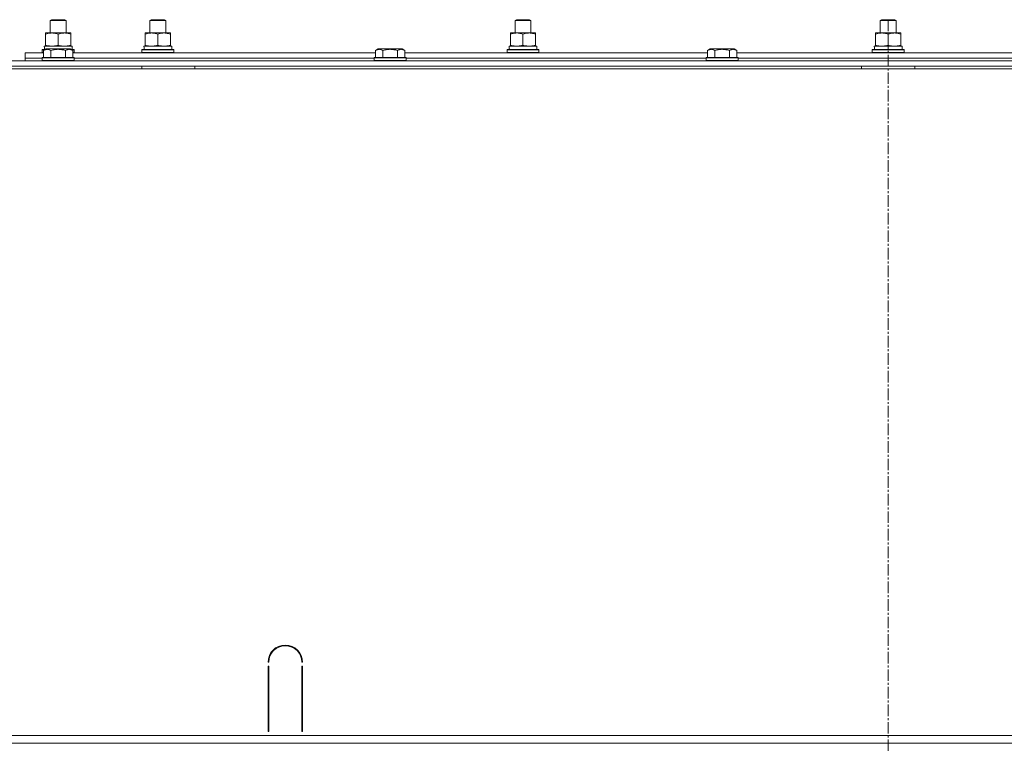
# Model space of a CAD drawing. Units: millimetres. Extents: x 0 to 30429, y -7 to 21000.
# Drawn here: x 26228 to 26970, y 15984 to 16529 of the extents above; entities that cross this region are included whole.
import ezdxf

# ---------------------------------------------------------------- set-up
doc = ezdxf.new("R2010")
doc.units = ezdxf.units.MM
doc.linetypes.add('K5LT_AXLED', pattern=[13.225, 8.725, -1.5, 1.5, -1.5])
doc.linetypes.add('K5LT_THIN', pattern=[0])
for name, color, linetype, true_color in [('OSI', 2, 'Continuous', 0xffff00), ('R', 1, 'Continuous', 0xff0000), ('WELDING', 7, 'Continuous', 0xffffff)]:
    doc.layers.add(name, color=color, linetype=linetype, true_color=true_color)

msp = doc.modelspace()

# ---------------------------------------------------------------- linework, layer by layer
at = {"layer": 'OSI', "color": 30, "linetype": 'K5LT_AXLED', "lineweight": 18, "true_color": 0xff8000}
msp.add_line((26882.1, 16529.21), (26882.1, 14125.21), dxfattribs=at)
at = {"layer": 'R', "color": 7, "linetype": 'K5LT_THIN', "lineweight": 18}
for p, q in [((26251.1, 16528.63), (26252.1, 16529.21)), ((26251.1, 16519.21), (26251.1, 16528.63)), ((26251.1, 16528.63), (26263.1, 16528.63)), ((26252.1, 16529.21), (26262.1, 16529.21)), ((26263.1, 16528.63), (26262.1, 16529.21)), ((26263.1, 16519.21), (26263.1, 16528.63)), ((26326.1, 16528.63), (26327.1, 16529.21)), ((26326.1, 16528.63), (26327.1, 16529.21)), ((26326.1, 16519.21), (26326.1, 16528.63)), ((26326.1, 16519.21), (26326.1, 16528.63)), ((26326.1, 16528.63), (26338.1, 16528.63)), ((26327.1, 16529.21), (26337.1, 16529.21)), ((26338.1, 16528.63), (26337.1, 16529.21)), ((26338.1, 16519.21), (26338.1, 16528.63)), ((26601.1, 16528.63), (26602.1, 16529.21)), ((26601.1, 16528.63), (26602.1, 16529.21)), ((26601.1, 16519.21), (26601.1, 16528.63)), ((26601.1, 16519.21), (26601.1, 16528.63)), ((26601.1, 16528.63), (26613.1, 16528.63)), ((26602.1, 16529.21), (26612.1, 16529.21)), ((26613.1, 16528.63), (26612.1, 16529.21)), ((26613.1, 16519.21), (26613.1, 16528.63)), ((26876.1, 16528.63), (26877.1, 16529.21)), ((26876.1, 16528.63), (26877.1, 16529.21)), ((26876.1, 16519.21), (26876.1, 16528.63)), ((26876.1, 16519.21), (26876.1, 16528.63)), ((26876.1, 16528.63), (26888.1, 16528.63)), ((26877.1, 16529.21), (26887.1, 16529.21)), ((26888.1, 16528.63), (26887.1, 16529.21)), ((26888.1, 16519.21), (26888.1, 16528.63)), ((26247.6, 16518.36), (26247.6, 16519.21)), ((26247.6, 16519.21), (26266.6, 16519.21)), ((26247.6, 16510.05), (26247.6, 16518.36)), ((26257.1, 16510.05), (26257.1, 16518.36)), ((26266.6, 16519.21), (26266.6, 16518.36)), ((26266.6, 16510.05), (26266.6, 16518.36)), ((26322.6, 16518.36), (26322.6, 16519.21)), ((26322.6, 16519.21), (26341.6, 16519.21)), ((26322.6, 16510.05), (26322.6, 16518.36)), ((26332.1, 16510.05), (26332.1, 16518.36)), ((26341.6, 16519.21), (26341.6, 16518.36)), ((26341.6, 16510.05), (26341.6, 16518.36)), ((26597.6, 16518.36), (26597.6, 16519.21)), ((26597.6, 16519.21), (26616.6, 16519.21)), ((26597.6, 16510.05), (26597.6, 16518.36)), ((26607.1, 16510.05), (26607.1, 16518.36)), ((26616.6, 16519.21), (26616.6, 16518.36)), ((26616.6, 16510.05), (26616.6, 16518.36)), ((26872.6, 16518.36), (26872.6, 16519.21)), ((26872.6, 16519.21), (26891.6, 16519.21)), ((26872.6, 16510.05), (26872.6, 16518.36)), ((26882.1, 16510.05), (26882.1, 16518.36)), ((26891.6, 16519.21), (26891.6, 16518.36)), ((26891.6, 16510.05), (26891.6, 16518.36)), ((26245.1, 16506.41), (26245.27, 16506.71)), ((26245.1, 16504.51), (26245.1, 16506.41)), ((26245.1, 16506.41), (26246.74, 16506.41)), ((26245.27, 16506.71), (26247.26, 16506.71)), ((26246.13, 16506.05), (26248.12, 16507.21)), ((26246.13, 16506.05), (26246.13, 16500.71)), ((26246.65, 16509.21), (26267.6, 16509.21)), ((26246.73, 16507.83), (26246.66, 16506.71)), ((26247.6, 16509.21), (26247.6, 16510.05)), ((26266.07, 16507.21), (26248.12, 16507.21)), ((26251.61, 16506.05), (26251.61, 16500.71)), ((26262.58, 16506.05), (26262.58, 16500.71)), ((26268.07, 16506.05), (26266.07, 16507.21)), ((26266.6, 16510.05), (26266.6, 16509.21)), ((26266.93, 16506.71), (26268.92, 16506.71)), ((26267.45, 16506.41), (26269.1, 16506.41)), ((26267.6, 16506.71), (26267.6, 16509.21)), ((26268.07, 16506.05), (26268.07, 16500.71)), ((26269.1, 16506.41), (26268.92, 16506.71)), ((26269.1, 16504.51), (26269.1, 16506.41)), ((26320.1, 16506.41), (26320.27, 16506.71)), ((26320.1, 16504.51), (26320.1, 16506.41)), ((26320.1, 16506.41), (26344.1, 16506.41)), ((26320.27, 16506.71), (26343.92, 16506.71)), ((26321.65, 16509.21), (26342.6, 16509.21)), ((26321.73, 16507.83), (26321.66, 16506.71)), ((26322.6, 16509.21), (26322.6, 16510.05)), ((26341.6, 16510.05), (26341.6, 16509.21)), ((26342.6, 16506.71), (26342.6, 16509.21)), ((26344.1, 16506.41), (26343.92, 16506.71)), ((26344.1, 16504.51), (26344.1, 16506.41)), ((26496.13, 16506.05), (26498.12, 16507.21)), ((26496.13, 16506.05), (26496.13, 16500.71)), ((26516.07, 16507.21), (26498.12, 16507.21)), ((26501.61, 16506.05), (26501.61, 16500.71)), ((26512.58, 16506.05), (26512.58, 16500.71)), ((26518.07, 16506.05), (26516.07, 16507.21)), ((26518.07, 16506.05), (26518.07, 16500.71)), ((26595.1, 16506.41), (26595.27, 16506.71)), ((26595.1, 16504.51), (26595.1, 16506.41)), ((26595.1, 16506.41), (26619.1, 16506.41)), ((26595.27, 16506.71), (26618.92, 16506.71)), ((26596.65, 16509.21), (26617.6, 16509.21)), ((26596.73, 16507.83), (26596.66, 16506.71)), ((26597.6, 16509.21), (26597.6, 16510.05)), ((26616.6, 16510.05), (26616.6, 16509.21)), ((26617.6, 16506.71), (26617.6, 16509.21)), ((26619.1, 16506.41), (26618.92, 16506.71)), ((26619.1, 16504.51), (26619.1, 16506.41)), ((26746.13, 16506.05), (26748.12, 16507.21)), ((26746.13, 16506.05), (26746.13, 16500.71)), ((26766.07, 16507.21), (26748.12, 16507.21)), ((26751.61, 16506.05), (26751.61, 16500.71)), ((26762.58, 16506.05), (26762.58, 16500.71)), ((26768.07, 16506.05), (26766.07, 16507.21)), ((26768.07, 16506.05), (26768.07, 16500.71)), ((26870.1, 16506.41), (26870.27, 16506.71)), ((26870.1, 16504.51), (26870.1, 16506.41)), ((26870.1, 16506.41), (26894.1, 16506.41)), ((26870.27, 16506.71), (26893.92, 16506.71)), ((26871.65, 16509.21), (26892.6, 16509.21)), ((26871.73, 16507.83), (26871.66, 16506.71)), ((26872.6, 16509.21), (26872.6, 16510.05)), ((26891.6, 16510.05), (26891.6, 16509.21)), ((26892.6, 16506.71), (26892.6, 16509.21)), ((26894.1, 16506.41), (26893.92, 16506.71)), ((26894.1, 16504.51), (26894.1, 16506.41)), ((26190.1, 16498.21), (27574.1, 16498.21)), ((26232.1, 16500.21), (26232.1, 16504.21)), ((26232.1, 16504.21), (26246.13, 16504.21)), ((26232.1, 16498.21), (26232.1, 16500.21)), ((26232.1, 16500.21), (26245.1, 16500.21)), ((26232.1, 16500.21), (26245.1, 16500.21)), ((26245.1, 16504.51), (26245.27, 16504.21)), ((26245.1, 16504.51), (26246.13, 16504.51)), ((26245.1, 16500.41), (26245.27, 16500.71)), ((26245.1, 16500.41), (26245.1, 16498.51)), ((26269.1, 16500.41), (26245.1, 16500.41)), ((26269.1, 16498.51), (26245.1, 16498.51)), ((26245.1, 16498.51), (26245.27, 16498.21)), ((26268.92, 16500.71), (26245.27, 16500.71)), ((26268.07, 16504.51), (26269.1, 16504.51)), ((26268.07, 16504.21), (26496.13, 16504.21)), ((26269.1, 16504.51), (26268.92, 16504.21)), ((26269.1, 16500.41), (26268.92, 16500.71)), ((26269.1, 16498.51), (26268.92, 16498.21)), ((26269.1, 16500.41), (26269.1, 16498.51)), ((26269.1, 16500.21), (26495.1, 16500.21)), ((26269.1, 16500.21), (26495.1, 16500.21)), ((26320.1, 16504.51), (26320.27, 16504.21)), ((26320.1, 16504.51), (26344.1, 16504.51)), ((26344.1, 16504.51), (26343.92, 16504.21)), ((26495.1, 16500.41), (26495.27, 16500.71)), ((26495.1, 16500.41), (26495.1, 16498.51)), ((26519.1, 16500.41), (26495.1, 16500.41)), ((26519.1, 16498.51), (26495.1, 16498.51)), ((26495.1, 16498.51), (26495.27, 16498.21)), ((26518.92, 16500.71), (26495.27, 16500.71)), ((26518.07, 16504.21), (26746.13, 16504.21)), ((26519.1, 16500.41), (26518.92, 16500.71)), ((26519.1, 16498.51), (26518.92, 16498.21)), ((26519.1, 16500.41), (26519.1, 16498.51)), ((26519.1, 16500.21), (26745.1, 16500.21)), ((26519.1, 16500.21), (26745.1, 16500.21)), ((26595.1, 16504.51), (26595.27, 16504.21)), ((26595.1, 16504.51), (26619.1, 16504.51)), ((26619.1, 16504.51), (26618.92, 16504.21)), ((26745.1, 16500.41), (26745.27, 16500.71)), ((26745.1, 16500.41), (26745.1, 16498.51)), ((26769.1, 16500.41), (26745.1, 16500.41)), ((26769.1, 16498.51), (26745.1, 16498.51)), ((26745.1, 16498.51), (26745.27, 16498.21)), ((26768.92, 16500.71), (26745.27, 16500.71)), ((26768.07, 16504.21), (26996.13, 16504.21)), ((26769.1, 16500.41), (26768.92, 16500.71)), ((26769.1, 16498.51), (26768.92, 16498.21)), ((26769.1, 16500.41), (26769.1, 16498.51)), ((26769.1, 16500.21), (26995.1, 16500.21)), ((26769.1, 16500.21), (26995.1, 16500.21)), ((26870.1, 16504.51), (26870.27, 16504.21)), ((26870.1, 16504.51), (26894.1, 16504.51)), ((26894.1, 16504.51), (26893.92, 16504.21)), ((26189.1, 16492.21), (27577.1, 16492.21)), ((26190.1, 16494.21), (27574.1, 16494.21)), ((26320.1, 16492.21), (26320.1, 16494.21)), ((26360.1, 16492.21), (26360.1, 16494.21)), ((26862.1, 16492.21), (26862.1, 16494.21)), ((26902.1, 16492.21), (26902.1, 16494.21)), ((26415.6, 16045.21), (26415.1, 16045.21)), ((26441.1, 16045.21), (26440.6, 16045.21)), ((26415.1, 15993.21), (26415.1, 16042.21)), ((26415.1, 16042.21), (26415.6, 16042.21)), ((26415.6, 16042.21), (26415.6, 15993.21)), ((26440.6, 16042.21), (26441.1, 16042.21)), ((26440.6, 15993.21), (26440.6, 16042.21)), ((26441.1, 16042.21), (26441.1, 15993.21)), ((26415.1, 16000.21), (26415.6, 16000.21)), ((26415.1, 15996.21), (26415.6, 15996.21)), ((26440.6, 16000.21), (26441.1, 16000.21)), ((26440.6, 15996.21), (26441.1, 15996.21)), ((27322.1, 15990.21), (26189.1, 15990.21)), ((26189.1, 15990.21), (27575.1, 15990.21)), ((26415.6, 15993.21), (26415.1, 15993.21)), ((26441.1, 15993.21), (26440.6, 15993.21)), ((26189.1, 15984.21), (27575.1, 15984.21))]:
    msp.add_line(p, q, dxfattribs=at)
for radius in [13, 12.5]:
    msp.add_arc((26428.1, 16045.21), radius, 0, 180, dxfattribs=at)
for centre in [(26257.1, 16511.38), (26332.1, 16511.38), (26607.1, 16511.38), (26882.1, 16511.38)]:
    msp.add_ellipse(centre, major_axis=(0, 22.52), ratio=0.466308, start_param=1.667355, end_param=1.779747, dxfattribs=at)
at = {"layer": 'WELDING', "color": 7, "linetype": 'K5LT_THIN', "lineweight": 18}
for points, knots in [([(26257.1, 16518.36), (26256.54, 16518.54), (26255.72, 16518.78), (26254.73, 16518.99), (26254.13, 16519.08), (26253.61, 16519.14), (26253.08, 16519.19), (26252.55, 16519.21), (26252.03, 16519.2), (26251.51, 16519.18), (26250.92, 16519.13), (26250.2, 16519.03), (26249.06, 16518.8), (26248.18, 16518.55), (26247.6, 16518.36)], [0, 0, 0, 0, 2.72415, 3.912285, 4.716446, 5.530362, 6.353984, 7.180289, 7.997717, 8.810544, 9.605533, 10.761675, 12.184093, 15, 15, 15, 15]), ([(26266.6, 16518.36), (26266.04, 16518.54), (26265.22, 16518.78), (26264.23, 16518.99), (26263.63, 16519.08), (26263.11, 16519.14), (26262.58, 16519.19), (26262.05, 16519.21), (26261.53, 16519.2), (26261.01, 16519.18), (26260.42, 16519.13), (26259.7, 16519.03), (26258.56, 16518.8), (26257.68, 16518.55), (26257.1, 16518.36)], [0, 0, 0, 0, 2.72415, 3.912285, 4.716446, 5.530362, 6.353984, 7.180289, 7.997717, 8.810544, 9.605533, 10.761675, 12.184093, 15, 15, 15, 15]), ([(26332.1, 16518.36), (26331.54, 16518.54), (26330.72, 16518.78), (26329.73, 16518.99), (26329.13, 16519.08), (26328.61, 16519.14), (26328.08, 16519.19), (26327.55, 16519.21), (26327.03, 16519.2), (26326.51, 16519.18), (26325.92, 16519.13), (26325.2, 16519.03), (26324.06, 16518.8), (26323.18, 16518.55), (26322.6, 16518.36)], [0, 0, 0, 0, 2.72415, 3.912285, 4.716446, 5.530362, 6.353984, 7.180289, 7.997717, 8.810544, 9.605533, 10.761675, 12.184093, 15, 15, 15, 15]), ([(26341.6, 16518.36), (26341.04, 16518.54), (26340.22, 16518.78), (26339.23, 16518.99), (26338.63, 16519.08), (26338.11, 16519.14), (26337.58, 16519.19), (26337.05, 16519.21), (26336.53, 16519.2), (26336.01, 16519.18), (26335.42, 16519.13), (26334.7, 16519.03), (26333.56, 16518.8), (26332.68, 16518.55), (26332.1, 16518.36)], [0, 0, 0, 0, 2.72415, 3.912285, 4.716446, 5.530362, 6.353984, 7.180289, 7.997717, 8.810544, 9.605533, 10.761675, 12.184093, 15, 15, 15, 15]), ([(26607.1, 16518.36), (26606.54, 16518.54), (26605.72, 16518.78), (26604.73, 16518.99), (26604.13, 16519.08), (26603.61, 16519.14), (26603.08, 16519.19), (26602.55, 16519.21), (26602.03, 16519.2), (26601.51, 16519.18), (26600.92, 16519.13), (26600.2, 16519.03), (26599.06, 16518.8), (26598.18, 16518.55), (26597.6, 16518.36)], [0, 0, 0, 0, 2.72415, 3.912285, 4.716446, 5.530362, 6.353984, 7.180289, 7.997717, 8.810544, 9.605533, 10.761675, 12.184093, 15, 15, 15, 15]), ([(26616.6, 16518.36), (26616.04, 16518.54), (26615.22, 16518.78), (26614.23, 16518.99), (26613.63, 16519.08), (26613.11, 16519.14), (26612.58, 16519.19), (26612.05, 16519.21), (26611.53, 16519.2), (26611.01, 16519.18), (26610.42, 16519.13), (26609.7, 16519.03), (26608.56, 16518.8), (26607.68, 16518.55), (26607.1, 16518.36)], [0, 0, 0, 0, 2.72415, 3.912285, 4.716446, 5.530362, 6.353984, 7.180289, 7.997717, 8.810544, 9.605533, 10.761675, 12.184093, 15, 15, 15, 15]), ([(26882.1, 16518.36), (26881.54, 16518.54), (26880.72, 16518.78), (26879.73, 16518.99), (26879.13, 16519.08), (26878.61, 16519.14), (26878.08, 16519.19), (26877.55, 16519.21), (26877.03, 16519.2), (26876.51, 16519.18), (26875.92, 16519.13), (26875.2, 16519.03), (26874.06, 16518.8), (26873.18, 16518.55), (26872.6, 16518.36)], [0, 0, 0, 0, 2.72415, 3.912285, 4.716446, 5.530362, 6.353984, 7.180289, 7.997717, 8.810544, 9.605533, 10.761675, 12.184093, 15, 15, 15, 15]), ([(26891.6, 16518.36), (26891.04, 16518.54), (26890.22, 16518.78), (26889.23, 16518.99), (26888.63, 16519.08), (26888.11, 16519.14), (26887.58, 16519.19), (26887.05, 16519.21), (26886.53, 16519.2), (26886.01, 16519.18), (26885.42, 16519.13), (26884.7, 16519.03), (26883.56, 16518.8), (26882.68, 16518.55), (26882.1, 16518.36)], [0, 0, 0, 0, 2.72415, 3.912285, 4.716446, 5.530362, 6.353984, 7.180289, 7.997717, 8.810544, 9.605533, 10.761675, 12.184093, 15, 15, 15, 15]), ([(26251.61, 16506.05), (26251.29, 16506.24), (26250.89, 16506.44), (26250.39, 16506.63), (26250.13, 16506.71), (26249.86, 16506.79), (26249.57, 16506.84), (26249.28, 16506.88), (26248.98, 16506.9), (26248.67, 16506.9), (26248.37, 16506.87), (26248.02, 16506.82), (26247.58, 16506.71), (26246.93, 16506.48), (26246.43, 16506.23), (26246.13, 16506.05)], [0, 0, 0, 0, 2.912728, 3.529104, 4.366059, 5.20805, 5.90491, 6.841792, 7.68611, 8.552187, 9.436385, 10.31786, 11.611268, 13.263681, 16, 16, 16, 16]), ([(26247.6, 16510.05), (26248.09, 16509.89), (26248.85, 16509.66), (26249.82, 16509.45), (26250.49, 16509.34), (26251.11, 16509.26), (26251.73, 16509.22), (26252.14, 16509.21), (26252.35, 16509.21)], [0, 0, 0, 0, 2.905563, 4.375924, 5.511195, 6.679161, 7.850161, 9, 9, 9, 9]), ([(26262.58, 16506.05), (26262.13, 16506.18), (26261.48, 16506.35), (26260.68, 16506.53), (26260.14, 16506.63), (26259.62, 16506.71), (26259.07, 16506.79), (26258.5, 16506.84), (26257.92, 16506.88), (26257.31, 16506.9), (26256.71, 16506.9), (26256.1, 16506.87), (26255.39, 16506.82), (26254.51, 16506.71), (26253.21, 16506.48), (26252.22, 16506.23), (26251.61, 16506.05)], [0, 0, 0, 0, 2.142801, 3.094773, 3.749673, 4.638938, 5.533553, 6.273967, 7.269403, 8.166492, 9.086699, 10.026159, 10.962726, 12.336972, 14.092661, 17, 17, 17, 17]), ([(26252.35, 16509.21), (26252.56, 16509.21), (26252.99, 16509.22), (26253.64, 16509.27), (26254.27, 16509.35), (26255.07, 16509.49), (26256.01, 16509.71), (26256.74, 16509.94), (26257.1, 16510.05)], [0, 0, 0, 0, 1.192024, 2.404251, 3.60809, 4.765234, 6.955738, 9, 9, 9, 9]), ([(26257.1, 16510.05), (26257.59, 16509.89), (26258.35, 16509.66), (26259.32, 16509.45), (26259.99, 16509.34), (26260.61, 16509.26), (26261.23, 16509.22), (26261.64, 16509.21), (26261.85, 16509.21)], [0, 0, 0, 0, 2.905563, 4.375924, 5.511195, 6.679161, 7.850161, 9, 9, 9, 9]), ([(26261.85, 16509.21), (26262.06, 16509.21), (26262.49, 16509.22), (26263.14, 16509.27), (26263.77, 16509.35), (26264.57, 16509.49), (26265.51, 16509.71), (26266.24, 16509.94), (26266.6, 16510.05)], [0, 0, 0, 0, 1.192024, 2.404251, 3.60809, 4.765234, 6.955738, 9, 9, 9, 9]), ([(26268.07, 16506.05), (26267.74, 16506.24), (26267.34, 16506.44), (26266.85, 16506.63), (26266.58, 16506.71), (26266.31, 16506.79), (26266.02, 16506.84), (26265.74, 16506.88), (26265.43, 16506.9), (26265.13, 16506.9), (26264.82, 16506.87), (26264.47, 16506.82), (26264.03, 16506.71), (26263.38, 16506.48), (26262.89, 16506.23), (26262.58, 16506.05)], [0, 0, 0, 0, 2.912728, 3.529104, 4.366059, 5.20805, 5.90491, 6.841792, 7.68611, 8.552187, 9.436385, 10.31786, 11.611268, 13.263681, 16, 16, 16, 16]), ([(26322.6, 16510.05), (26323.09, 16509.89), (26323.85, 16509.66), (26324.82, 16509.45), (26325.49, 16509.34), (26326.11, 16509.26), (26326.73, 16509.22), (26327.14, 16509.21), (26327.35, 16509.21)], [0, 0, 0, 0, 2.905563, 4.375924, 5.511195, 6.679161, 7.850161, 9, 9, 9, 9]), ([(26327.35, 16509.21), (26327.56, 16509.21), (26327.99, 16509.22), (26328.64, 16509.27), (26329.27, 16509.35), (26330.07, 16509.49), (26331.01, 16509.71), (26331.74, 16509.94), (26332.1, 16510.05)], [0, 0, 0, 0, 1.192024, 2.404251, 3.60809, 4.765234, 6.955738, 9, 9, 9, 9]), ([(26332.1, 16510.05), (26332.59, 16509.89), (26333.35, 16509.66), (26334.32, 16509.45), (26334.99, 16509.34), (26335.61, 16509.26), (26336.23, 16509.22), (26336.64, 16509.21), (26336.85, 16509.21)], [0, 0, 0, 0, 2.905563, 4.375924, 5.511195, 6.679161, 7.850161, 9, 9, 9, 9]), ([(26336.85, 16509.21), (26337.06, 16509.21), (26337.49, 16509.22), (26338.14, 16509.27), (26338.77, 16509.35), (26339.57, 16509.49), (26340.51, 16509.71), (26341.24, 16509.94), (26341.6, 16510.05)], [0, 0, 0, 0, 1.192024, 2.404251, 3.60809, 4.765234, 6.955738, 9, 9, 9, 9]), ([(26501.61, 16506.05), (26501.29, 16506.24), (26500.89, 16506.44), (26500.39, 16506.63), (26500.13, 16506.71), (26499.86, 16506.79), (26499.57, 16506.84), (26499.28, 16506.88), (26498.98, 16506.9), (26498.67, 16506.9), (26498.37, 16506.87), (26498.02, 16506.82), (26497.58, 16506.71), (26496.93, 16506.48), (26496.43, 16506.23), (26496.13, 16506.05)], [0, 0, 0, 0, 2.912728, 3.529104, 4.366059, 5.20805, 5.90491, 6.841792, 7.68611, 8.552187, 9.436385, 10.31786, 11.611268, 13.263681, 16, 16, 16, 16]), ([(26512.58, 16506.05), (26512.13, 16506.18), (26511.48, 16506.35), (26510.68, 16506.53), (26510.14, 16506.63), (26509.62, 16506.71), (26509.07, 16506.79), (26508.5, 16506.84), (26507.92, 16506.88), (26507.31, 16506.9), (26506.71, 16506.9), (26506.1, 16506.87), (26505.39, 16506.82), (26504.51, 16506.71), (26503.21, 16506.48), (26502.22, 16506.23), (26501.61, 16506.05)], [0, 0, 0, 0, 2.142801, 3.094773, 3.749673, 4.638938, 5.533553, 6.273967, 7.269403, 8.166492, 9.086699, 10.026159, 10.962726, 12.336972, 14.092661, 17, 17, 17, 17]), ([(26518.07, 16506.05), (26517.74, 16506.24), (26517.34, 16506.44), (26516.85, 16506.63), (26516.58, 16506.71), (26516.31, 16506.79), (26516.02, 16506.84), (26515.74, 16506.88), (26515.43, 16506.9), (26515.13, 16506.9), (26514.82, 16506.87), (26514.47, 16506.82), (26514.03, 16506.71), (26513.38, 16506.48), (26512.89, 16506.23), (26512.58, 16506.05)], [0, 0, 0, 0, 2.912728, 3.529104, 4.366059, 5.20805, 5.90491, 6.841792, 7.68611, 8.552187, 9.436385, 10.31786, 11.611268, 13.263681, 16, 16, 16, 16]), ([(26597.6, 16510.05), (26598.09, 16509.89), (26598.85, 16509.66), (26599.82, 16509.45), (26600.49, 16509.34), (26601.11, 16509.26), (26601.73, 16509.22), (26602.14, 16509.21), (26602.35, 16509.21)], [0, 0, 0, 0, 2.905563, 4.375924, 5.511195, 6.679161, 7.850161, 9, 9, 9, 9]), ([(26602.35, 16509.21), (26602.56, 16509.21), (26602.99, 16509.22), (26603.64, 16509.27), (26604.27, 16509.35), (26605.07, 16509.49), (26606.01, 16509.71), (26606.74, 16509.94), (26607.1, 16510.05)], [0, 0, 0, 0, 1.192024, 2.404251, 3.60809, 4.765234, 6.955738, 9, 9, 9, 9]), ([(26607.1, 16510.05), (26607.59, 16509.89), (26608.35, 16509.66), (26609.32, 16509.45), (26609.99, 16509.34), (26610.61, 16509.26), (26611.23, 16509.22), (26611.64, 16509.21), (26611.85, 16509.21)], [0, 0, 0, 0, 2.905563, 4.375924, 5.511195, 6.679161, 7.850161, 9, 9, 9, 9]), ([(26611.85, 16509.21), (26612.06, 16509.21), (26612.49, 16509.22), (26613.14, 16509.27), (26613.77, 16509.35), (26614.57, 16509.49), (26615.51, 16509.71), (26616.24, 16509.94), (26616.6, 16510.05)], [0, 0, 0, 0, 1.192024, 2.404251, 3.60809, 4.765234, 6.955738, 9, 9, 9, 9]), ([(26751.61, 16506.05), (26751.29, 16506.24), (26750.89, 16506.44), (26750.39, 16506.63), (26750.13, 16506.71), (26749.86, 16506.79), (26749.57, 16506.84), (26749.28, 16506.88), (26748.98, 16506.9), (26748.67, 16506.9), (26748.37, 16506.87), (26748.02, 16506.82), (26747.58, 16506.71), (26746.93, 16506.48), (26746.43, 16506.23), (26746.13, 16506.05)], [0, 0, 0, 0, 2.912728, 3.529104, 4.366059, 5.20805, 5.90491, 6.841792, 7.68611, 8.552187, 9.436385, 10.31786, 11.611268, 13.263681, 16, 16, 16, 16]), ([(26762.58, 16506.05), (26762.13, 16506.18), (26761.48, 16506.35), (26760.68, 16506.53), (26760.14, 16506.63), (26759.62, 16506.71), (26759.07, 16506.79), (26758.5, 16506.84), (26757.92, 16506.88), (26757.31, 16506.9), (26756.71, 16506.9), (26756.1, 16506.87), (26755.39, 16506.82), (26754.51, 16506.71), (26753.21, 16506.48), (26752.22, 16506.23), (26751.61, 16506.05)], [0, 0, 0, 0, 2.142801, 3.094773, 3.749673, 4.638938, 5.533553, 6.273967, 7.269403, 8.166492, 9.086699, 10.026159, 10.962726, 12.336972, 14.092661, 17, 17, 17, 17]), ([(26768.07, 16506.05), (26767.74, 16506.24), (26767.34, 16506.44), (26766.85, 16506.63), (26766.58, 16506.71), (26766.31, 16506.79), (26766.02, 16506.84), (26765.74, 16506.88), (26765.43, 16506.9), (26765.13, 16506.9), (26764.82, 16506.87), (26764.47, 16506.82), (26764.03, 16506.71), (26763.38, 16506.48), (26762.89, 16506.23), (26762.58, 16506.05)], [0, 0, 0, 0, 2.912728, 3.529104, 4.366059, 5.20805, 5.90491, 6.841792, 7.68611, 8.552187, 9.436385, 10.31786, 11.611268, 13.263681, 16, 16, 16, 16]), ([(26872.6, 16510.05), (26873.09, 16509.89), (26873.85, 16509.66), (26874.82, 16509.45), (26875.49, 16509.34), (26876.11, 16509.26), (26876.73, 16509.22), (26877.14, 16509.21), (26877.35, 16509.21)], [0, 0, 0, 0, 2.905563, 4.375924, 5.511195, 6.679161, 7.850161, 9, 9, 9, 9]), ([(26877.35, 16509.21), (26877.56, 16509.21), (26877.99, 16509.22), (26878.64, 16509.27), (26879.27, 16509.35), (26880.07, 16509.49), (26881.01, 16509.71), (26881.74, 16509.94), (26882.1, 16510.05)], [0, 0, 0, 0, 1.192024, 2.404251, 3.60809, 4.765234, 6.955738, 9, 9, 9, 9]), ([(26882.1, 16510.05), (26882.59, 16509.89), (26883.35, 16509.66), (26884.32, 16509.45), (26884.99, 16509.34), (26885.61, 16509.26), (26886.23, 16509.22), (26886.64, 16509.21), (26886.85, 16509.21)], [0, 0, 0, 0, 2.905563, 4.375924, 5.511195, 6.679161, 7.850161, 9, 9, 9, 9]), ([(26886.85, 16509.21), (26887.06, 16509.21), (26887.49, 16509.22), (26888.14, 16509.27), (26888.77, 16509.35), (26889.57, 16509.49), (26890.51, 16509.71), (26891.24, 16509.94), (26891.6, 16510.05)], [0, 0, 0, 0, 1.192024, 2.404251, 3.60809, 4.765234, 6.955738, 9, 9, 9, 9])]:
    msp.add_open_spline(points, degree=3, knots=knots, dxfattribs=at)

doc.saveas('drawing.dxf')
